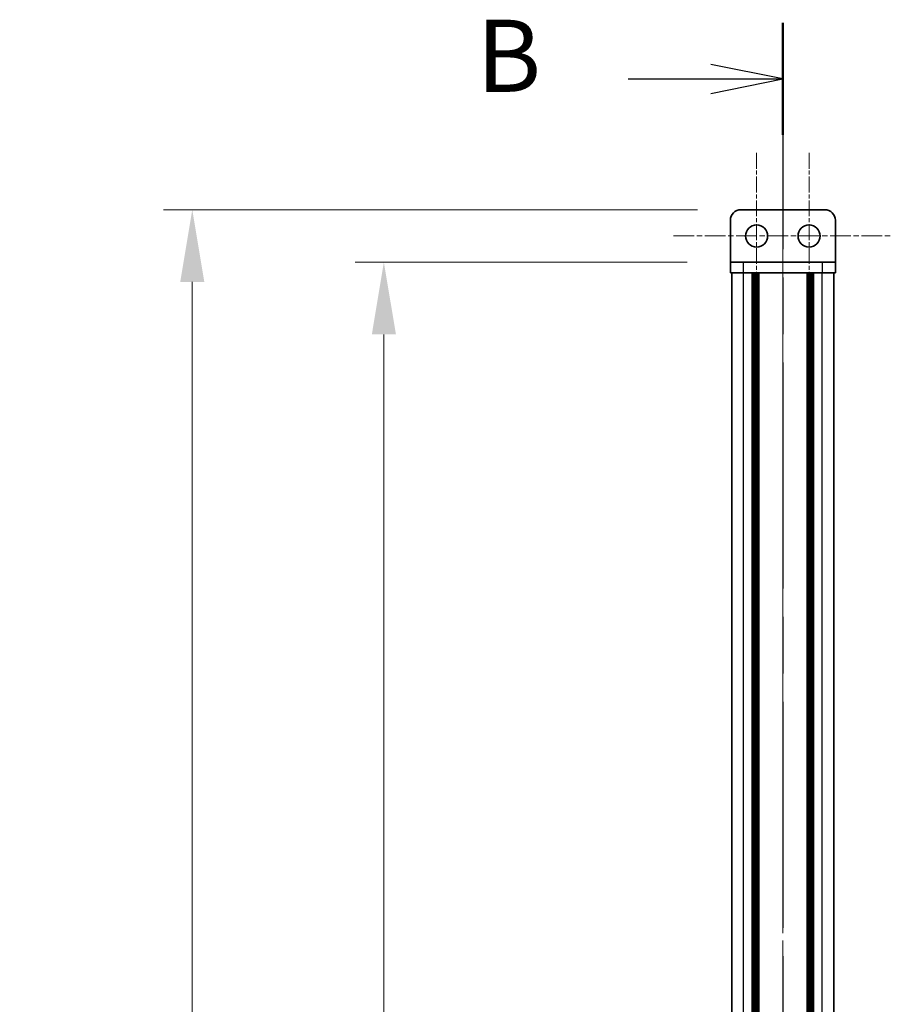
# Model space of a CAD drawing. Units: millimetres. Extents: x -50 to 7364, y -50 to 4576.
# Drawn here: x 1667 to 1833, y 1184 to 1372 of the extents above; entities that cross this region are included whole.
import ezdxf

# ---------------------------------------------------------------- set-up
doc = ezdxf.new("R2010")
doc.units = ezdxf.units.MM
doc.header["$LTSCALE"] = 2
doc.linetypes.add('CHAIN', pattern=[0.3543, 0.2362, -0.0295, 0.0591, -0.0295])
doc.layers.get('Defpoints').update_dxf_attribs({"lineweight": 25})
for name, color, linetype, lineweight in [('Center Mark (ISO)', 131, 'Continuous', 18), ('Centerline (ISO)', 131, 'Continuous', 18), ('Dimension (ISO)', 7, 'Continuous', 18), ('Section Line (ISO)', 7, 'CHAIN', 25), ('Visible (ISO)', 7, 'Continuous', 35), ('Visible Narrow (ISO)', 7, 'Continuous', 25)]:
    doc.layers.add(name, color=color, linetype=linetype, lineweight=lineweight)
doc.styles.add('Note Text (TK)', font='txt')
doc.dimstyles.new('Default - Method 1b (TK)', dxfattribs={"dimscale": 2, "dimtxt": 2.5, "dimasz": 2.5, "dimexe": 1, "dimexo": 1.5, "dimgap": 1, "dimtad": 1, "dimtoh": 1, "dimrnd": 1e-08, "dimdsep": 46, "dimtxsty": 'Note Text (TK)', "dimcen": 0.09, "dimdle": 5, "dimclrd": 100, "dimclre": 100, "dimclrt": 7, "dimadec": 1, "dimazin": 1, "dimtfac": 1, "dimtmove": 0, "dimatfit": 3, "dimfxl": 1, "dimtolj": 1, "dimlwd": -1, "dimlwe": -1, "dimarcsym": 0})

# ---------------------------------------------------------------- blocks, each defined once
blk = doc.blocks.new('2dTransSection1')
at = {"layer": 'Section Line (ISO)', "linetype": 'CHAIN', "ltscale": 16.591366}
blk.add_line((198.154, 257.29), (198.154, 77.062), dxfattribs=at)
at = {"layer": 'Section Line (ISO)', "linetype": 'Continuous', "lineweight": 50}
blk.add_line((198.154, 257.29), (198.154, 253.411), dxfattribs=at)
at = {"layer": 'Section Line (ISO)', "linetype": 'Continuous'}
for p, q in [((198.154, 255.35), (195.654, 255.85)), ((192.791, 255.35), (195.654, 255.35)), ((195.654, 255.35), (198.154, 255.35)), ((195.654, 254.85), (198.154, 255.35))]:
    blk.add_line(p, q, dxfattribs=at)
at = {"layer": 'Section Line (ISO)', "insert": (187.543, 254.122), "char_height": 2.5, "attachment_point": 7, "style": 'Note Text (TK)'}
blk.add_mtext('B', dxfattribs=at)
blk = doc.blocks.new('*D34')
at = {"layer": 'Defpoints', "color": 0}
for p in [(1802.09, 1325.51), (1736.09, 425.51), (1802.09, 425.51)]:
    blk.add_point(p, dxfattribs=at)
at = {"layer": 'Dimension (ISO)', "color": 100}
for p, q in [((1793.84, 1325.51), (1730.59, 1325.51)), ((1736.09, 1311.76), (1736.09, 439.26)), ((1793.84, 425.51), (1730.59, 425.51))]:
    blk.add_line(p, q, dxfattribs=at)
for points in [[(1733.8, 1311.76), (1738.39, 1311.76), (1736.09, 1325.51)], [(1733.8, 439.26), (1738.39, 439.26), (1736.09, 425.51)]]:
    blk.add_solid(points, dxfattribs=at)
at = {"layer": 'Dimension (ISO)', "color": 7, "insert": (1723.72, 866.6), "char_height": 13.75, "attachment_point": 4, "rotation": 90, "style": 'Note Text (TK)'}
blk.add_mtext('\\A1; \\fＭＳ Ｐゴシック|b0|i0;\\H13.7500;D', dxfattribs=at)
blk = doc.blocks.new('*D35')
at = {"layer": 'Defpoints', "color": 0}
for p in [(1804.09, 1335.51), (1699.59, 415.51), (1804.09, 415.51)]:
    blk.add_point(p, dxfattribs=at)
at = {"layer": 'Dimension (ISO)', "color": 100}
for p, q in [((1795.84, 1335.51), (1694.09, 1335.51)), ((1699.59, 1321.76), (1699.59, 429.26)), ((1795.84, 415.51), (1694.09, 415.51))]:
    blk.add_line(p, q, dxfattribs=at)
for points in [[(1697.3, 1321.76), (1701.89, 1321.76), (1699.59, 1335.51)], [(1697.3, 429.26), (1701.89, 429.26), (1699.59, 415.51)]]:
    blk.add_solid(points, dxfattribs=at)
at = {"layer": 'Dimension (ISO)', "color": 7, "insert": (1687.22, 851.33), "char_height": 13.75, "attachment_point": 4, "rotation": 90, "style": 'Note Text (TK)'}
blk.add_mtext('\\A1; \\fＭＳ Ｐゴシック|b0|i0;\\H13.7500;D+20', dxfattribs=at)

msp = doc.modelspace()

# ---------------------------------------------------------------- linework, layer by layer
at = {"layer": 'Center Mark (ISO)', "linetype": 'CHAIN', "ltscale": 6.404495}
for p, q in [((1807.0946, 1346.3604), (1807.0946, 1314.6604)), ((1817.0946, 1346.3604), (1817.0946, 1314.6604))]:
    msp.add_line(p, q, dxfattribs=at)
at = {"layer": 'Centerline (ISO)', "linetype": 'CHAIN', "ltscale": 23.990969}
msp.add_line((1812.0946, 1349.2604), (1812.0946, 401.7604), dxfattribs=at)
at = {"layer": 'Centerline (ISO)', "linetype": 'CHAIN', "ltscale": 8.424872}
msp.add_line((1791.2446, 1330.5104), (1832.9446, 1330.5104), dxfattribs=at)
at = {"layer": 'Visible (ISO)'}
for p, q in [((1820.0946, 1335.5104), (1804.0946, 1335.5104)), ((1802.0946, 1333.5104), (1802.0946, 1325.5114)), ((1822.0946, 1333.5104), (1822.0946, 1325.5114)), ((1802.0946, 1325.5114), (1802.0946, 1325.5104)), ((1802.0946, 1325.5104), (1804.5946, 1325.5104)), ((1802.0946, 1325.5104), (1802.0946, 1323.5104)), ((1819.5946, 1325.5104), (1804.5946, 1325.5104)), ((1819.5946, 1325.5104), (1822.0946, 1325.5104)), ((1822.0946, 1325.5114), (1822.0946, 1325.5104)), ((1822.0946, 1323.5104), (1822.0946, 1325.5104)), ((1804.5946, 1323.5104), (1802.0946, 1323.5104)), ((1802.3946, 427.5104), (1802.3946, 1323.5104)), ((1819.5946, 1323.5104), (1804.5946, 1323.5104)), ((1806.2446, 427.5104), (1806.2446, 1323.5104)), ((1806.4946, 427.5104), (1806.4946, 1323.5104)), ((1806.7446, 427.5104), (1806.7446, 1323.5104)), ((1806.9946, 427.5104), (1806.9946, 1323.5104)), ((1807.2446, 427.5104), (1807.2446, 1323.5104)), ((1807.4946, 427.5104), (1807.4946, 1323.5104)), ((1816.6946, 427.5104), (1816.6946, 1323.5104)), ((1816.9446, 427.5104), (1816.9446, 1323.5104)), ((1817.1946, 427.5104), (1817.1946, 1323.5104)), ((1817.4446, 427.5104), (1817.4446, 1323.5104)), ((1817.6946, 427.5104), (1817.6946, 1323.5104)), ((1817.9446, 427.5104), (1817.9446, 1323.5104)), ((1822.0946, 1323.5104), (1819.5946, 1323.5104)), ((1821.7946, 427.5104), (1821.7946, 1323.5104))]:
    msp.add_line(p, q, dxfattribs=at)
for centre in [(1807.0946, 1330.5104), (1817.0946, 1330.5104)]:
    msp.add_circle(centre, 2.1, dxfattribs=at)
for centre, start, end in [((1804.0946, 1333.5104), 90, 180), ((1820.0946, 1333.5104), 0, 90)]:
    msp.add_arc(centre, 2, start, end, dxfattribs=at)
at = {"layer": 'Visible Narrow (ISO)'}
for p, q in [((1802.0946, 1325.5114), (1822.0946, 1325.5114)), ((1804.5946, 1323.5104), (1804.5946, 1325.5104)), ((1819.5946, 1325.5104), (1819.5946, 1323.5104)), ((1804.5946, 427.5104), (1804.5946, 1323.5104)), ((1819.5946, 427.5104), (1819.5946, 1323.5104))]:
    msp.add_line(p, q, dxfattribs=at)

# ---------------------------------------------------------------- block references
at = {"layer": 'Section Line (ISO)', "xscale": 5.5, "yscale": 5.5, "zscale": 5.5}
msp.add_blockref('2dTransSection1', (722.25, -44), dxfattribs=at)

# ---------------------------------------------------------------- dimensions: what is measured, and where the dimension line sits
at = {"layer": 'Dimension (ISO)', "color": 100}
for base, p1, p2, text, picture, middle in [((1699.5946, 415.5104), (1804.0946, 1335.5104), (1804.0946, 415.5104), ' \\fＭＳ Ｐゴシック|b0|i0;\\H13.7500;D+20', '*D35', (1699.5946, 875.5104)), ((1736.0946, 425.5104), (1802.0946, 1325.5104), (1802.0946, 425.5104), ' \\fＭＳ Ｐゴシック|b0|i0;\\H13.7500;D', '*D34', (1736.0946, 875.5104))]:
    dim = msp.add_linear_dim(base=base, p1=p1, p2=p2, angle=90, text=text, dimstyle='Default - Method 1b (TK)', override={"dimscale": 0, "dimtxt": 13.75, "dimasz": 13.75, "dimexe": 5.5, "dimexo": 8.25, "dimgap": 5.5, "dimtoh": 0, "dimdec": 2, "dimcen": 0.495, "dimtol": 0, "dimlim": 0, "dimtp": 0, "dimtm": 0, "dimtdec": 2, "dimtofl": 0, "dimatfit": 1}, dxfattribs=at)
    dim.commit()
    dim.dimension.update_dxf_attribs({"geometry": picture, "text_midpoint": middle, "dimtype": 160})

doc.saveas('drawing.dxf')
